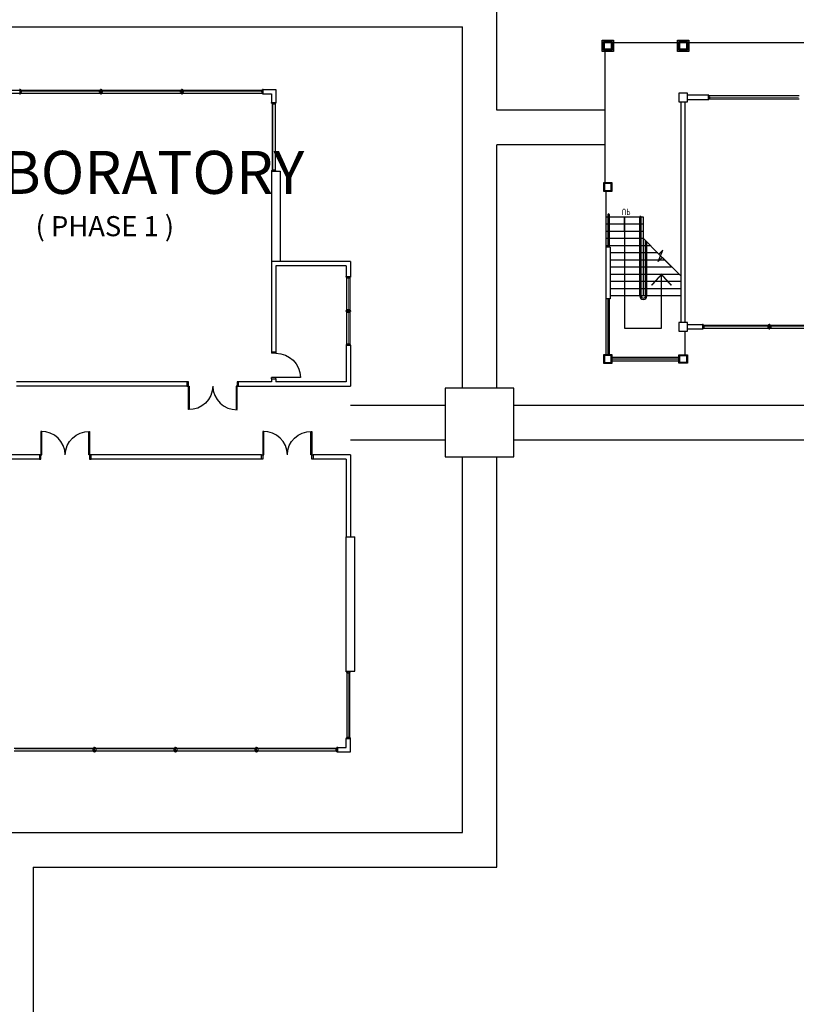
# Model space of a CAD drawing. Units: inches. Extents: x 1780804 to 5455263, y -2169673 to -493822.
# Drawn here: x 5129803 to 5156883, y -700715 to -666371 of the extents above; entities that cross this region are included whole.
import ezdxf

# ---------------------------------------------------------------- set-up
doc = ezdxf.new("R2010")
doc.units = ezdxf.units.IN
doc.header["$LTSCALE"] = 900
doc.header["$MEASUREMENT"] = 0
doc.layers.get('0').update_dxf_attribs({"color": 8})
doc.styles.add('ARIAL', font='isocp.shx')
doc.styles.get("Standard").update_dxf_attribs({"font": 'isocp.shx'})

# ---------------------------------------------------------------- blocks, each defined once
blk = doc.blocks.new('A$C344C0B7F')
at = {"color": 8, "linetype": 'Continuous'}
for points in [[(850, 1750), (850, 1720), (30, 1720), (30, 1750)], [(850, 1800), (850, 1750), (1000, 1750), (1000, 1800)], [(850, 50), (850, 80), (30, 80), (30, 50)], [(850, 50), (850, 0), (1000, 0), (1000, 50)]]:
    blk.add_lwpolyline(points, close=True, dxfattribs=at)
at = {"color": 8, "extrusion": (0, 0, -1)}
blk.add_ellipse((873, 1743), major_axis=(-612, -590), ratio=0.98335, start_param=-0.785398, end_param=0.785398, dxfattribs=at)
at = {"color": 8}
blk.add_ellipse((872, 57), major_axis=(-611, 591), ratio=0.98335, start_param=-0.785398, end_param=0.785398, dxfattribs=at)
blk = doc.blocks.new('A$C26E901EB')
at = {"color": 8}
for p, q in [((5866, 28892, 0), (5841, 28892, 0)), ((5841, 28892, 0), (5841, 28742, 0)), ((5866, 28892, 0), (5866, 28842, 0)), ((8641, 28892, 0), (8666, 28892, 0)), ((8641, 28892, 0), (8641, 28842, 0)), ((8691, 28892, 0), (8666, 28892, 0)), ((8666, 28892, 0), (8666, 28742, 0)), ((8666, 28892, 0), (8666, 28742, 0)), ((8691, 28892, 0), (8691, 28842, 0)), ((11466, 28892, 0), (11491, 28892, 0)), ((11466, 28892, 0), (11466, 28842, 0)), ((11516, 28892, 0), (11491, 28892, 0)), ((11491, 28892, 0), (11491, 28742, 0)), ((11491, 28892, 0), (11491, 28742, 0)), ((11516, 28892, 0), (11516, 28842, 0)), ((14291, 28892, 0), (14316, 28892, 0)), ((14291, 28892, 0), (14291, 28842, 0)), ((14316, 28892, 0), (14316, 28742, 0)), ((14341, 28892, 0), (14316, 28892, 0)), ((14316, 28892, 0), (14316, 28742, 0)), ((14341, 28892, 0), (14341, 28842, 0)), ((5841, 28742, 0), (5866, 28742, 0)), ((5891, 28842, 0), (5866, 28842, 0)), ((5891, 28792, 0), (5866, 28792, 0)), ((5866, 28792, 0), (5866, 28742, 0)), ((5891, 28842, 0), (5891, 28792, 0)), ((8616, 28842, 0), (8641, 28842, 0)), ((8616, 28842, 0), (8616, 28792, 0)), ((8616, 28792, 0), (8641, 28792, 0)), ((8641, 28792, 0), (8641, 28742, 0)), ((8666, 28742, 0), (8641, 28742, 0)), ((8666, 28742, 0), (8691, 28742, 0)), ((8716, 28842, 0), (8691, 28842, 0)), ((8716, 28792, 0), (8691, 28792, 0)), ((8691, 28792, 0), (8691, 28742, 0)), ((8716, 28842, 0), (8716, 28792, 0)), ((11441, 28842, 0), (11466, 28842, 0)), ((11441, 28842, 0), (11441, 28792, 0)), ((11441, 28792, 0), (11466, 28792, 0)), ((11466, 28792, 0), (11466, 28742, 0)), ((11491, 28742, 0), (11466, 28742, 0)), ((11491, 28742, 0), (11516, 28742, 0)), ((11541, 28842, 0), (11516, 28842, 0)), ((11541, 28792, 0), (11516, 28792, 0)), ((11516, 28792, 0), (11516, 28742, 0)), ((11541, 28842, 0), (11541, 28792, 0)), ((14266, 28842, 0), (14291, 28842, 0)), ((14266, 28842, 0), (14266, 28792, 0)), ((14266, 28792, 0), (14291, 28792, 0)), ((14291, 28792, 0), (14291, 28742, 0)), ((14316, 28742, 0), (14291, 28742, 0)), ((14316, 28742, 0), (14341, 28742, 0)), ((14366, 28842, 0), (14341, 28842, 0)), ((14366, 28792, 0), (14341, 28792, 0)), ((14341, 28792, 0), (14341, 28742, 0)), ((14366, 28842, 0), (14366, 28792, 0)), ((5393, 28436, 0), (5393, 28411, 0)), ((5543, 28436, 0), (5393, 28436, 0)), ((5443, 28411, 0), (5393, 28411, 0)), ((5443, 28386, 0), (5443, 28411, 0)), ((5493, 28386, 0), (5443, 28386, 0)), ((5493, 28386, 0), (5493, 28411, 0)), ((5543, 28411, 0), (5493, 28411, 0)), ((5543, 28411, 0), (5543, 28436, 0)), ((5393, 26087, 0), (5393, 26112, 0)), ((5443, 26112, 0), (5393, 26112, 0)), ((5443, 26137, 0), (5443, 26112, 0)), ((5493, 26137, 0), (5443, 26137, 0)), ((5493, 26137, 0), (5493, 26112, 0)), ((5543, 26112, 0), (5493, 26112, 0)), ((5543, 26112, 0), (5543, 26087, 0)), ((5543, 26087, 0), (5393, 26087, 0)), ((7143, 15823, 0), (7143, 15842, 0)), ((7143, 15842, 0), (7993, 15842, 0)), ((7993, 15823, 0), (7143, 15823, 0)), ((7993, 15892, 0), (7993, 15842, 0)), ((7993, 15892, 0), (7993, 15842, 0)), ((8143, 15892, 0), (7993, 15892, 0)), ((7993, 15842, 0), (8143, 15842, 0)), ((7993, 15842, 0), (7993, 15823, 0)), ((7993, 15842, 0), (8143, 15842, 0)), ((8143, 15892, 0), (8143, 15842, 0)), ((7993, 14942, 0), (7993, 14992, 0)), ((7993, 14942, 0), (7993, 14992, 0)), ((7993, 14992, 0), (8143, 14992, 0)), ((7993, 14992, 0), (8143, 14992, 0)), ((8143, 14942, 0), (7993, 14942, 0)), ((8143, 14942, 0), (8143, 14992, 0)), ((5393, 14717, 0), (5393, 14692, 0)), ((5543, 14717, 0), (5393, 14717, 0)), ((5443, 14692, 0), (5393, 14692, 0)), ((5443, 14667, 0), (5443, 14692, 0)), ((5493, 14667, 0), (5443, 14667, 0)), ((5493, 14667, 0), (5493, 14692, 0)), ((5543, 14692, 0), (5493, 14692, 0)), ((5543, 14692, 0), (5543, 14717, 0)), ((5393, 13517, 0), (5393, 13542, 0)), ((5443, 13542, 0), (5393, 13542, 0)), ((5393, 13517, 0), (5393, 13492, 0)), ((5543, 13517, 0), (5393, 13517, 0)), ((5543, 13517, 0), (5393, 13517, 0)), ((5443, 13492, 0), (5393, 13492, 0)), ((5443, 13567, 0), (5443, 13542, 0)), ((5493, 13567, 0), (5443, 13567, 0)), ((5443, 13467, 0), (5443, 13492, 0)), ((5493, 13467, 0), (5443, 13467, 0)), ((5493, 13567, 0), (5493, 13542, 0)), ((5543, 13542, 0), (5493, 13542, 0)), ((5493, 13467, 0), (5493, 13492, 0)), ((5543, 13492, 0), (5493, 13492, 0)), ((5543, 13542, 0), (5543, 13517, 0)), ((5543, 13492, 0), (5543, 13517, 0)), ((5443, 12367, 0), (5443, 12342, 0)), ((5493, 12367, 0), (5443, 12367, 0)), ((5493, 12367, 0), (5493, 12342, 0)), ((5393, 12317, 0), (5393, 12342, 0)), ((5443, 12342, 0), (5393, 12342, 0)), ((5543, 12317, 0), (5393, 12317, 0)), ((5543, 12342, 0), (5493, 12342, 0)), ((5543, 12342, 0), (5543, 12317, 0)), ((7993, 8647, 0), (7993, 8622, 0)), ((8143, 8647, 0), (7993, 8647, 0)), ((8043, 8622, 0), (7993, 8622, 0)), ((8043, 8597, 0), (8043, 8622, 0)), ((8093, 8597, 0), (8043, 8597, 0)), ((8093, 8597, 0), (8093, 8622, 0)), ((8143, 8622, 0), (8093, 8622, 0)), ((8143, 8622, 0), (8143, 8647, 0)), ((7993, 6248, 0), (7993, 6273, 0)), ((8043, 6273, 0), (7993, 6273, 0)), ((8143, 6248, 0), (7993, 6248, 0)), ((8043, 6298, 0), (8043, 6273, 0)), ((8093, 6298, 0), (8043, 6298, 0)), ((8093, 6298, 0), (8093, 6273, 0)), ((8143, 6273, 0), (8093, 6273, 0)), ((8143, 6273, 0), (8143, 6248, 0)), ((8466, 5942, 0), (8441, 5942, 0)), ((8441, 5942, 0), (8441, 5792, 0)), ((8466, 5942, 0), (8466, 5892, 0)), ((8491, 5892, 0), (8466, 5892, 0)), ((8491, 5842, 0), (8466, 5842, 0)), ((8466, 5842, 0), (8466, 5792, 0)), ((8491, 5892, 0), (8491, 5842, 0)), ((11216, 5892, 0), (11241, 5892, 0)), ((11216, 5892, 0), (11216, 5842, 0)), ((11216, 5842, 0), (11241, 5842, 0)), ((11241, 5942, 0), (11266, 5942, 0)), ((11241, 5942, 0), (11241, 5892, 0)), ((11241, 5842, 0), (11241, 5792, 0)), ((11291, 5942, 0), (11266, 5942, 0)), ((11266, 5942, 0), (11266, 5792, 0)), ((11266, 5942, 0), (11266, 5792, 0)), ((11291, 5942, 0), (11291, 5892, 0)), ((11316, 5892, 0), (11291, 5892, 0)), ((11316, 5842, 0), (11291, 5842, 0)), ((11291, 5842, 0), (11291, 5792, 0)), ((11316, 5892, 0), (11316, 5842, 0)), ((14041, 5892, 0), (14066, 5892, 0)), ((14041, 5892, 0), (14041, 5842, 0)), ((14041, 5842, 0), (14066, 5842, 0)), ((14066, 5942, 0), (14091, 5942, 0)), ((14066, 5942, 0), (14066, 5892, 0)), ((14066, 5842, 0), (14066, 5792, 0)), ((14116, 5942, 0), (14091, 5942, 0)), ((14091, 5942, 0), (14091, 5792, 0)), ((14091, 5942, 0), (14091, 5792, 0)), ((14116, 5942, 0), (14116, 5892, 0)), ((14141, 5892, 0), (14116, 5892, 0)), ((14141, 5842, 0), (14116, 5842, 0)), ((14116, 5842, 0), (14116, 5792, 0)), ((14141, 5892, 0), (14141, 5842, 0)), ((16866, 5892, 0), (16891, 5892, 0)), ((16866, 5892, 0), (16866, 5842, 0)), ((16866, 5842, 0), (16891, 5842, 0)), ((16891, 5942, 0), (16916, 5942, 0)), ((16891, 5942, 0), (16891, 5892, 0)), ((16891, 5842, 0), (16891, 5792, 0)), ((16916, 5942, 0), (16916, 5792, 0)), ((16941, 5942, 0), (16916, 5942, 0)), ((16916, 5942, 0), (16916, 5792, 0)), ((8441, 5792, 0), (8466, 5792, 0)), ((11266, 5792, 0), (11241, 5792, 0)), ((11266, 5792, 0), (11291, 5792, 0)), ((14091, 5792, 0), (14066, 5792, 0)), ((14091, 5792, 0), (14116, 5792, 0)), ((16916, 5792, 0), (16891, 5792, 0)), ((16916, 5792, 0), (16941, 5792, 0))]:
    blk.add_line(p, q, dxfattribs=at)
at = {"color": 8, "ltscale": 30}
for p, q in [((17116, 28867, 0), (5866, 28867, 0)), ((17116, 28767, 0), (5866, 28767, 0)), ((5418, 28411, 0), (5418, 26112, 0)), ((5518, 26112, 0), (5518, 28411, 0)), ((5418, 13542, 0), (5418, 14692, 0)), ((5518, 14692, 0), (5518, 13542, 0)), ((5418, 12342, 0), (5418, 13492, 0)), ((5518, 13492, 0), (5518, 12342, 0)), ((8018, 6273, 0), (8018, 8622, 0)), ((8118, 8622, 0), (8118, 6273, 0)), ((19716, 5917, 0), (8466, 5917, 0)), ((19716, 5817, 0), (8466, 5817, 0))]:
    blk.add_line(p, q, dxfattribs=at)
at = {"color": 8, "ltscale": 25}
for p, q in [((5543, 26087, 0), (5243, 26087, 0)), ((5543, 21397, 0), (5243, 21397, 0)), ((5393, 18542, 0), (5393, 21397, 0)), ((5543, 18692, 0), (5543, 21397, 0)), ((5543, 18692, 0), (6696, 18692, 0)), ((5543, 18692, 0), (6696, 18692, 0)), ((16241, 18692, 0), (17393, 18692, 0)), ((5393, 18542, 0), (6696, 18542, 0)), ((16241, 18542, 0), (20143, 18542, 0)), ((5393, 14717, 0), (5393, 16142, 0)), ((9296, 16142, 0), (5393, 16142, 0)), ((5543, 14717, 0), (5543, 15992, 0)), ((5543, 15992, 0), (7993, 15992, 0)), ((7993, 15892, 0), (7993, 15992, 0)), ((8143, 15992, 0), (9296, 15992, 0)), ((8143, 15892, 0), (8143, 15992, 0)), ((7993, 11942, 0), (7993, 14942, 0)), ((5393, 11792, 0), (5393, 12317, 0)), ((5543, 11942, 0), (5543, 12342, 0)), ((5393, 11792, 0), (8143, 11792, 0)), ((5543, 11942, 0), (7993, 11942, 0)), ((8143, 8647, 0), (7843, 8647, 0))]:
    blk.add_line(p, q, dxfattribs=at)
at = {"color": 8, "ltscale": 25, "elevation": 0}
for points in [[(5841, 28892), (5393, 28892), (5393, 28436)], [(5841, 28742), (5543, 28742), (5543, 28436)], [(5243, 26087), (5243, 21397)], [(5543, 26087), (5543, 21397)], [(8496, 18692), (14441, 18692)], [(8496, 18542), (14441, 18542)], [(11096, 16142), (17041, 16142)], [(11096, 15992), (17041, 15992)], [(8143, 8647), (8143, 14942)], [(8143, 8647), (8143, 14942)], [(7843, 8647), (7843, 11792)], [(8441, 5792), (7993, 5792), (7993, 6248)], [(8441, 5942), (8143, 5942), (8143, 6248)]]:
    blk.add_lwpolyline(points, dxfattribs=at)
at = {"color": 8, "const_width": 20, "elevation": 0}
for points in [[(5891, 28817), (8616, 28817)], [(8716, 28817), (11441, 28817)], [(11541, 28817), (14266, 28817)], [(14366, 28817), (17091, 28817)], [(5468, 28386), (5468, 26137)], [(5468, 13567), (5468, 14667)], [(5468, 12367), (5468, 13467)], [(8068, 6298), (8068, 8597)], [(8491, 5867), (11216, 5867)], [(11316, 5867), (14041, 5867)], [(14141, 5867), (16866, 5867)]]:
    blk.add_lwpolyline(points, dxfattribs=at)
at = {"color": 8, "extrusion": (0, 0, -1)}
blk.add_ellipse((7993, 15842, 0), major_axis=(-7, 850), ratio=1, start_param=3.149873, end_param=4.720669, dxfattribs=at)
at = {"color": 8, "xscale": -1, "rotation": 270}
blk.add_blockref('A$C344C0B7F', (6696, 17692, 0), dxfattribs=at)
at = {"color": 8}
for p, rotation in [((16241, 17692, 0), 90), ((9296, 16992, 0), 270)]:
    blk.add_blockref('A$C344C0B7F', p, dxfattribs=dict(at, rotation=rotation))
blk = doc.blocks.new('TYRT')
at = {"color": 8}
for p, q in [((5497923, -575700, 104991), (5495698, -575700, 104991)), ((5503923, -575700, 104991), (5498323, -575700, 104991)), ((5495398, -580575, 104991), (5495398, -575999, 104991)), ((5498996, -577524, 104991), (5498272, -577524, 104991)), ((5498272, -577674, 104991), (5498996, -577674, 104991)), ((5499021, -577524, 104991), (5498996, -577524, 104991)), ((5498996, -577524, 104991), (5498996, -577674, 104991)), ((5498996, -577674, 104991), (5499021, -577674, 104991)), ((5499021, -577524, 104991), (5499021, -577574, 104991)), ((5502171, -577549, 104991), (5499021, -577549, 104991)), ((5499046, -577574, 104991), (5499021, -577574, 104991)), ((5499046, -577624, 104991), (5499021, -577624, 104991)), ((5499021, -577624, 104991), (5499021, -577674, 104991)), ((5499021, -577649, 104991), (5502171, -577649, 104991)), ((5499046, -577574, 104991), (5499046, -577624, 104991)), ((5498048, -585450, 104991), (5498048, -577749, 104991)), ((5498198, -585450, 104991), (5498198, -577749, 104991)), ((5495423, -580875, 104991), (5495423, -582825, 104991)), ((5496735, -581775, 104991), (5495423, -581775, 104991)), ((5495498, -581687, 104991), (5495498, -582825, 104991)), ((5495548, -581687, 104991), (5495548, -582825, 104991)), ((5496610, -584525, 104991), (5496610, -581775, 104991)), ((5496660, -584525, 104991), (5496660, -581775, 104991)), ((5496735, -584525, 104991), (5496735, -581775, 104991)), ((5496735, -582025, 104991), (5495423, -582025, 104991)), ((5496735, -582275, 104991), (5495423, -582275, 104991)), ((5496079, -582275, 104991), (5496079, -585650, 104991)), ((5496735, -582525, 104991), (5495423, -582525, 104991)), ((5496985, -582775, 104991), (5495423, -582775, 104991)), ((5495423, -582825, 104991), (5495423, -584625, 104991)), ((5495573, -582825, 104991), (5495423, -582825, 104991)), ((5495573, -582825, 104991), (5495573, -584625, 104991)), ((5496735, -582525, 104991), (5497276, -583066, 104991)), ((5496810, -584525, 104991), (5496810, -582600, 104991)), ((5496860, -584525, 104991), (5496860, -582650, 104991)), ((5497035, -582825, 104991), (5497748, -583537, 104991)), ((5497235, -583025, 104991), (5495573, -583025, 104991)), ((5497249, -583323, 104991), (5497418, -582924, 104991)), ((5497276, -583066, 104991), (5497418, -582924, 104991)), ((5497485, -583275, 104991), (5495573, -583275, 104991)), ((5497249, -583323, 104991), (5497391, -583181, 104991)), ((5497391, -583181, 104991), (5498048, -583837, 104991)), ((5497735, -583525, 104991), (5495573, -583525, 104991)), ((5497985, -583775, 104991), (5495573, -583775, 104991)), ((5497366, -585650, 104991), (5497366, -583775, 104991)), ((5498048, -584025, 104991), (5495573, -584025, 104991)), ((5498048, -584275, 104991), (5495573, -584275, 104991)), ((5498048, -584525, 104991), (5495573, -584525, 104991)), ((5495423, -584625, 104991), (5495423, -586575, 104991)), ((5495573, -584625, 104991), (5495423, -584625, 104991)), ((5495498, -584625, 104991), (5495498, -586575, 104991)), ((5495548, -584625, 104991), (5495548, -586575, 104991)), ((5498273, -585525, 104991), (5498799, -585525, 104991)), ((5498824, -585525, 104991), (5498799, -585525, 104991)), ((5498799, -585525, 104991), (5498799, -585675, 104991)), ((5498824, -585525, 104991), (5498824, -585575, 104991)), ((5501100, -585550, 104991), (5498824, -585550, 104991)), ((5498849, -585575, 104991), (5498824, -585575, 104991)), ((5498849, -585575, 104991), (5498849, -585625, 104991)), ((5501075, -585575, 104991), (5501100, -585575, 104991)), ((5501075, -585575, 104991), (5501075, -585625, 104991)), ((5501100, -585525, 104991), (5501125, -585525, 104991)), ((5501100, -585525, 104991), (5501100, -585575, 104991)), ((5501125, -585525, 104991), (5501125, -585675, 104991)), ((5501150, -585525, 104991), (5501125, -585525, 104991)), ((5501125, -585525, 104991), (5501125, -585675, 104991)), ((5501150, -585525, 104991), (5501150, -585575, 104991)), ((5503274, -585550, 104991), (5501150, -585550, 104991)), ((5501175, -585575, 104991), (5501150, -585575, 104991)), ((5501175, -585575, 104991), (5501175, -585625, 104991)), ((5496079, -585650, 104991), (5497366, -585650, 104991)), ((5498198, -586575, 104991), (5498198, -585750, 104991)), ((5498273, -585675, 104991), (5498799, -585675, 104991)), ((5498799, -585675, 104991), (5498824, -585675, 104991)), ((5498849, -585625, 104991), (5498824, -585625, 104991)), ((5498824, -585625, 104991), (5498824, -585675, 104991)), ((5498824, -585650, 104991), (5501100, -585650, 104991)), ((5501075, -585625, 104991), (5501100, -585625, 104991)), ((5501100, -585625, 104991), (5501100, -585675, 104991)), ((5501125, -585675, 104991), (5501100, -585675, 104991)), ((5501125, -585675, 104991), (5501150, -585675, 104991)), ((5501175, -585625, 104991), (5501150, -585625, 104991)), ((5501150, -585625, 104991), (5501150, -585675, 104991)), ((5501150, -585650, 104991), (5503274, -585650, 104991)), ((5497973, -586675, 104991), (5495648, -586675, 104991)), ((5497973, -586725, 104991), (5495648, -586725, 104991)), ((5497973, -586800, 104991), (5495648, -586800, 104991))]:
    blk.add_line(p, q, dxfattribs=at)
at = {"color": 8, "elevation": 104991}
for points in [[(5495298, -575599), (5495698, -575599), (5495698, -575999), (5495298, -575999)], [(5497923, -575599), (5498323, -575599), (5498323, -575999), (5497923, -575999)], [(5495348, -575649), (5495648, -575649), (5495648, -575949), (5495348, -575949)], [(5495378, -575679), (5495618, -575679), (5495618, -575919), (5495378, -575919)], [(5497973, -575649), (5498273, -575649), (5498273, -575949), (5497973, -575949)], [(5498003, -575679), (5498243, -575679), (5498243, -575919), (5498003, -575919)], [(5498272, -577449), (5497972, -577449), (5497972, -577749), (5498272, -577749)], [(5495648, -580575), (5495348, -580575), (5495348, -580875), (5495648, -580875)], [(5495618, -580605), (5495378, -580605), (5495378, -580845), (5495618, -580845)], [(5498273, -585450), (5497973, -585450), (5497973, -585750), (5498273, -585750)], [(5495648, -586575), (5495348, -586575), (5495348, -586875), (5495648, -586875)], [(5495618, -586605), (5495378, -586605), (5495378, -586845), (5495618, -586845)], [(5497973, -586575), (5498273, -586575), (5498273, -586875), (5497973, -586875)], [(5498003, -586605), (5498243, -586605), (5498243, -586845), (5498003, -586845)]]:
    blk.add_lwpolyline(points, close=True, dxfattribs=at)
for points, const_width in [([(5499046, -577599), (5502146, -577599)], 25), ([(5496079, -581775), (5496079, -582275)], 50), ([(5497714, -584158), (5497366, -583775), (5497018, -584158)], 50), ([(5498849, -585600), (5501075, -585600)], 25), ([(5501175, -585600), (5503249, -585600)], 25)]:
    blk.add_lwpolyline(points, dxfattribs=dict(at, const_width=const_width))
at = {"color": 8}
for centre, radius, start, end in [((5495523, -581687, 104991), 25, 0, 180), ((5496635, -581775, 104991), 25, 0, 180), ((5496735, -584525, 104991), 125, 180, 0), ((5496735, -584525, 104991), 75, 180, 0)]:
    blk.add_arc(centre, radius, start, end, dxfattribs=at)
at = {"color": 8, "style": 'ARIAL', "text_generation_flag": 2, "width": 0.8}
blk.add_text('UP', height=211.2, rotation=180.0001, dxfattribs=at).set_placement((5495977, -581485, 104991))

msp = doc.modelspace()

# ---------------------------------------------------------------- linework, layer by layer
at = {"color": 8, "ltscale": 25}
for p, q in [((5146438, -669530, 105519), (5146438, -665423, 105519)), ((5118715, -666623, 105519), (5145238, -666623, 105519)), ((5145238, -679220, 105519), (5145238, -666623, 105519)), ((5150213, -669530, 104991), (5146438, -669530, 105519)), ((5150213, -670730, 104991), (5146438, -670730, 105519)), ((5146438, -679220, 105519), (5146438, -670730, 105519)), ((5141338, -679820, 105519), (5144638, -679820, 105519)), ((5147038, -679820, 105519), (5182780, -679820, 105519)), ((5141338, -681020, 105519), (5144638, -681020, 105519)), ((5147038, -681020, 105519), (5182780, -681020, 105519)), ((5145238, -694728, 105519), (5145238, -681620, 105519)), ((5146438, -695928, 105519), (5146438, -681620, 105519)), ((5123277, -694727, 11016), (5145238, -694728, 11016)), ((5130277, -695927, 105503), (5130277, -702306, 105503)), ((5130277, -695927, 11016), (5146438, -695928, 11016))]:
    msp.add_line(p, q, dxfattribs=at)
at = {"color": 8, "ltscale": 25, "elevation": 105519}
msp.add_lwpolyline([(5147038, -679220), (5144638, -679220), (5144638, -681620), (5147038, -681620)], close=True, dxfattribs=at)

# ---------------------------------------------------------------- block references
at = {"color": 8}
msp.add_blockref('TYRT', (-345185, -91482), dxfattribs=at)
at = {"color": 8, "rotation": 180}
msp.add_blockref('A$C26E901EB', (5146732, -663011, 105519), dxfattribs=at)

# ---------------------------------------------------------------- texts
at = {"color": 6}
msp.add_text('LABORATORY', height=1500, dxfattribs=at).set_placement((5126838, -672447))
at = {"color": 6, "style": 'ARIAL'}
msp.add_text('( PHASE 1 )', height=700, dxfattribs=at).set_placement((5130357, -673923))

doc.saveas('drawing.dxf')
